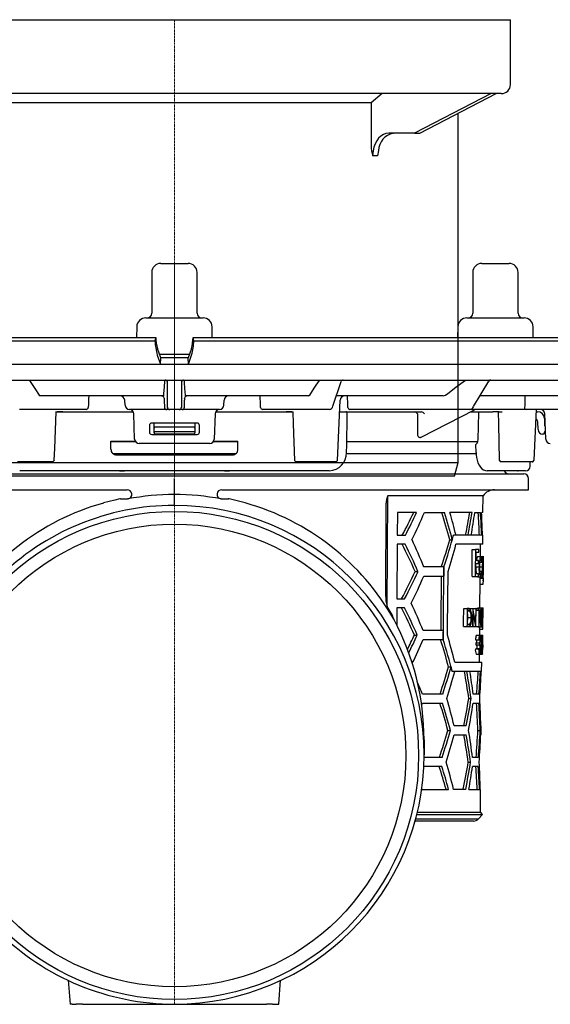
# Model space of a CAD drawing. Units: millimetres. Extents: x 4363 to 5637, y 4313 to 5180.
# Drawn here: x 4466 to 4583, y 4783 to 5000 of the extents above; entities that cross this region are included whole.
import ezdxf

# ---------------------------------------------------------------- set-up
doc = ezdxf.new("R2010")
doc.units = ezdxf.units.MM
doc.linetypes.add('MITTE2', pattern=[1.125, 0.75, -0.125, 0.125, -0.125])

# ---------------------------------------------------------------- blocks, each defined once
blk = doc.blocks.new('48711 - sa re')
for p, q in [((-3, 16.3), (0.1, 16.3)), ((0.1, 16.3), (3, 16.3)), ((67.71, 16.3), (72.9, 16.3)), ((72.9, 16.3), (73.71, 16.3)), ((-5, 14.3), (-5, 5.3)), ((5, 5.3), (5, 14.3)), ((65.71, 14.3), (65.71, 5.3)), ((75.71, 5.3), (75.71, 14.3)), ((-8.29, 2.33), (-8.34, 0)), ((-6.3, 4.3), (0.22, 4.3)), ((0.22, 4.3), (6.3, 4.3)), ((8.34, 0), (8.29, 2.33)), ((62.42, 2.33), (62.38, 0)), ((64.42, 4.3), (75.31, 4.3)), ((75.31, 4.3), (77.01, 4.3)), ((79.05, 0), (79.01, 2.33)), ((-92.9, 0), (-4.12, 0)), ((-4.12, 0), (-4.29, -0.75)), ((-4.12, 0), (-4.12, 0)), ((4.29, -0.75), (4.12, 0)), ((4.12, 0), (92.9, 0)), ((4.12, 0), (4.12, 0)), ((-93.69, -0.75), (-4.29, -0.75)), ((-4.29, -0.75), (-4.29, -0.75)), ((4.29, -0.75), (93.69, -0.75)), ((4.29, -0.75), (4.29, -0.75)), ((-3.79, -3.9), (-3.07, -5.91)), ((-3, -4.5), (-3.73, -2.49)), ((-3.31, -3.7), (0.29, -3.7)), ((0.29, -3.7), (3.31, -3.7)), ((3.73, -2.49), (3, -4.5)), ((3.07, -5.91), (3.79, -3.9)), ((-136.58, -5.9), (0, -5.9)), ((-3.07, -5.9), (-3, -4.5)), ((0, -5.9), (136.58, -5.9)), ((3.07, -5.9), (3, -4.5)), ((-136.7, -9.4), (0, -9.4)), ((-32.14, -9.4), (-31.89, -9.58)), ((-2.13, -9.58), (-2.11, -9.4)), ((-1.52, -14.98), (-1.52, -9.88)), ((0, -9.4), (136.7, -9.4)), ((1.52, -9.88), (1.52, -14.98)), ((2.11, -9.4), (2.13, -9.58)), ((31.89, -9.58), (32.14, -9.4)), ((34.89, -15.17), (36.73, -9.74)), ((63.9, -9.58), (64.41, -9.4)), ((65.87, -15.27), (69.25, -9.64)), ((-29.81, -12.72), (-29.56, -12.9)), ((-2.37, -12.9), (-29.56, -12.9)), ((-2.37, -12.9), (-2.33, -12.72)), ((2.33, -12.72), (2.37, -12.9)), ((29.56, -12.9), (2.37, -12.9)), ((29.56, -12.9), (29.81, -12.72)), ((35.67, -12.9), (35.66, -12.9)), ((59.23, -12.9), (35.67, -12.9)), ((59.23, -12.9), (59.74, -12.72)), ((84.69, -12.9), (67.29, -12.9)), ((-10.89, -14.95), (-10.95, -13.85)), ((10.89, -14.95), (10.95, -13.85)), ((35.91, -27.11), (36.52, -13.85)), ((-32.15, -15.9), (-34.14, -15.9)), ((-19.47, -15.9), (-32.15, -15.9)), ((-26.18, -16.4), (-25.86, -16.4)), ((-24.62, -16.4), (-25.86, -16.4)), ((-25.86, -16.4), (-24.62, -16.4)), ((-24.62, -16.4), (-9.1, -16.4)), ((-2.72, -15.9), (-9.89, -15.9)), ((-8.77, -22.43), (-8.97, -16.86)), ((-1.7, -15.9), (-2.72, -15.9)), ((-1.05, -15.9), (-1.7, -15.9)), ((1.05, -15.9), (-1.05, -15.9)), ((1.7, -15.9), (1.05, -15.9)), ((2.72, -15.9), (1.7, -15.9)), ((9.89, -15.9), (2.72, -15.9)), ((8.97, -16.86), (8.77, -22.43)), ((9.1, -16.4), (24.62, -16.4)), ((32.15, -15.9), (19.47, -15.9)), ((25.86, -16.4), (24.62, -16.4)), ((24.62, -16.4), (25.86, -16.4)), ((25.86, -16.4), (26.18, -16.4)), ((34.14, -15.9), (32.15, -15.9)), ((36.4, -16.4), (54.38, -16.4)), ((37.94, -24.41), (38.04, -16.65)), ((63.14, -15.9), (38.64, -15.9)), ((53.52, -16.88), (53.52, -20.97)), ((54.37, -22.01), (66.12, -15.96)), ((54.38, -16.4), (54.38, -16.39)), ((54.38, -16.4), (54.38, -16.4)), ((64.92, -15.9), (63.14, -15.9)), ((65.48, -15.9), (64.92, -15.9)), ((65.26, -16.4), (70.17, -16.4)), ((75.78, -15.9), (65.48, -15.9)), ((66.92, -22.54), (67.07, -16.65)), ((71.45, -16.4), (70.17, -16.4)), ((71.45, -16.4), (72.23, -16.4)), ((77.47, -15.9), (75.78, -15.9)), ((90.38, -15.9), (77.47, -15.9)), ((79.25, -27.1), (79.76, -15.9)), ((81.64, -15.9), (79.63, -15.9)), ((79.74, -16.4), (79.99, -16.4)), ((81.8, -22.43), (81.6, -16.87)), ((-5.5, -19.4), (-5.5, -20.9)), ((5, -18.9), (-5, -18.9)), ((-4.5, -19.09), (-4.5, -18.9)), ((-4.5, -19.99), (-4.5, -19.09)), ((4.5, -18.9), (4.5, -19.09)), ((4.5, -19.09), (4.5, -19.99)), ((5.5, -20.9), (5.5, -19.4)), ((80.1, -20.33), (80.04, -18.62)), ((81.49, -17.9), (81.49, -19.09)), ((-5, -21.4), (5, -21.4)), ((-4.5, -20.63), (-4.5, -19.99)), ((-4.5, -20.65), (-4.5, -20.63)), ((-4.5, -20.92), (-4.5, -20.65)), ((-4.5, -21.05), (-4.5, -20.92)), ((-4.29, -20.8), (-4.35, -20.8)), ((4.29, -20.8), (-4.29, -20.8)), ((4.25, -19.79), (-4.25, -19.79)), ((4.25, -21.3), (-4.25, -21.3)), ((4.34, -20.8), (4.29, -20.8)), ((4.5, -19.99), (4.5, -20.63)), ((4.5, -20.63), (4.5, -20.65)), ((4.5, -20.65), (4.5, -20.92)), ((4.5, -20.92), (4.5, -21.05)), ((81.27, -21.3), (81.1, -21.3)), ((81.46, -20.94), (81.44, -21.08)), ((81.74, -20.8), (81.63, -20.8)), ((-8.57, -23), (-14.01, -23)), ((-14, -24.65), (-14, -22.9)), ((-14, -22.9), (-8.64, -22.9)), ((7.77, -23.4), (-7.77, -23.4)), ((14.01, -23), (8.57, -23)), ((8.64, -22.9), (14, -22.9)), ((14, -24.65), (14, -22.9)), ((66.8, -23), (37.97, -23)), ((66.43, -25.41), (66.41, -23.62)), ((-13.56, -25.6), (0, -25.6)), ((-12.75, -25.9), (12.75, -25.9)), ((0, -25.6), (13.55, -25.6)), ((37.94, -25.6), (66.48, -25.6)), ((-29.93, -27.4), (-34.56, -27.4)), ((-27.74, -27.4), (-29.93, -27.4)), ((-26.87, -27.4), (-27.74, -27.4)), ((-26.77, -27.4), (-26.87, -27.4)), ((-26.78, -27.4), (-26.45, -27.1)), ((26.45, -27.11), (26.76, -27.4)), ((26.85, -27.4), (26.76, -27.4)), ((27.72, -27.4), (26.85, -27.4)), ((29.93, -27.4), (27.72, -27.4)), ((34.56, -27.4), (29.93, -27.4)), ((35.62, -27.4), (34.56, -27.4)), ((35.61, -27.4), (35.92, -27.11)), ((71.54, -27.1), (71.86, -27.4)), ((72.59, -27.4), (71.86, -27.4)), ((74.69, -27.4), (72.59, -27.4)), ((76.88, -27.4), (74.69, -27.4)), ((78.8, -27.4), (76.88, -27.4)), ((78.36, -28.42), (78.38, -27.4)), ((78.8, -27.4), (78.93, -27.4)), ((78.93, -27.4), (79.25, -27.1)), ((79.25, -27.11), (79.25, -27.1)), ((-77, -30.1), (0, -30.1)), ((34.09, -29.4), (-34.09, -29.4)), ((-12.13, -29.4), (-11.03, -29.4)), ((0, -30.1), (77, -30.1)), ((11.03, -29.4), (12.13, -29.4)), ((69.44, -29.4), (68.91, -29.4)), ((77.36, -29.4), (69.44, -29.4)), ((75.38, -29.4), (72.67, -29.4)), ((75.54, -29.4), (74.76, -29.4)), ((75.5, -29.4), (74.76, -29.4)), ((75.54, -29.4), (75.71, -29.4)), ((0, -34.65), (0, -31.1)), ((78, -33.6), (78, -31.1)), ((-78, -33.6), (-10.42, -33.6)), ((0, -37.03), (0, -34.65)), ((10.42, -33.6), (78, -33.6)), ((-10.19, -35.57), (-10.28, -35.59)), ((-10.19, -35.57), (-10.28, -35.58)), ((10.28, -35.59), (10.19, -35.57)), ((10.28, -35.58), (10.19, -35.57)), ((46.53, -56.81), (46.65, -36.57)), ((46.86, -59.31), (47.02, -34.92)), ((68.01, -34.92), (47.02, -34.92)), ((67.97, -38.6), (68.01, -34.92)), ((49.11, -38.6), (49.08, -43.6)), ((53.34, -38.6), (49.11, -38.6)), ((55.08, -38.6), (59.48, -38.6)), ((65.58, -38.6), (60.7, -38.6)), ((66.16, -38.6), (67.42, -38.6)), ((67.97, -38.6), (67.68, -38.6)), ((49.08, -43.6), (50.87, -43.6)), ((60.66, -44.6), (61.21, -44.6)), ((67.93, -43.6), (61.5, -43.6)), ((61.5, -43.6), (61.5, -43.6)), ((67.91, -45.6), (67.93, -43.6)), ((49.07, -45.6), (49, -57.6)), ((50.85, -45.6), (49.07, -45.6)), ((67.91, -45.6), (62.01, -45.6)), ((65.61, -46.72), (66.32, -46.72)), ((67.02, -46.72), (66.32, -46.72)), ((66.43, -49.18), (66.44, -47.33)), ((66.44, -47.33), (67.02, -47.33)), ((67.39, -48.26), (67.41, -45.6)), ((66.42, -49.8), (67, -49.8)), ((67, -49.18), (66.43, -49.18)), ((66.81, -48.26), (67.51, -48.26)), ((67.27, -49.56), (67.69, -49.56)), ((67.51, -48.26), (67.99, -48.26)), ((67.71, -48.98), (67.87, -48.98)), ((67.99, -48.26), (68.07, -48.26)), ((68.06, -51.83), (68.08, -49.2)), ((53.02, -51.6), (53.65, -51.6)), ((59.36, -50.6), (54.95, -50.6)), ((59.36, -50.6), (59.34, -52.6)), ((59.36, -50.6), (59.36, -50.6)), ((66.41, -50.56), (67.12, -50.56)), ((67.22, -50.54), (67.81, -50.54)), ((67.26, -51.49), (67.67, -51.49)), ((67.86, -50.54), (68.04, -50.54)), ((54.93, -52.6), (59.34, -52.6)), ((65.55, -52.72), (66.27, -52.72)), ((66.27, -52.72), (66.97, -52.72)), ((66.98, -52.1), (66.4, -52.1)), ((66.76, -52.8), (67.47, -52.8)), ((67.29, -59.62), (67.34, -53.63)), ((67.35, -53.03), (67.35, -52.8)), ((67.35, -53.03), (68.05, -53.03)), ((67.47, -52.8), (67.95, -52.8)), ((67.96, -52.76), (67.96, -53.03)), ((68.04, -53.65), (68.05, -53.03)), ((68.05, -53.03), (68.05, -53.03)), ((67.34, -54.41), (68.01, -54.41)), ((46.53, -56.81), (46.53, -56.86)), ((49, -57.6), (50.71, -57.6)), ((47.93, -61.11), (46.86, -59.31)), ((48.98, -59.6), (48.96, -63.44)), ((50.69, -59.6), (48.98, -59.6)), ((63.74, -59.72), (64.48, -59.72)), ((64.74, -59.72), (64.48, -59.72)), ((64.59, -60.13), (64.69, -60.13)), ((64.59, -60.24), (65.07, -60.24)), ((64.98, -59.72), (65.71, -59.72)), ((65.73, -59.72), (65.71, -59.72)), ((65.73, -59.72), (66.37, -59.72)), ((66.45, -59.72), (66.37, -59.72)), ((66.45, -59.72), (67.04, -59.72)), ((66.45, -60.13), (67, -60.13)), ((66.84, -59.62), (67.55, -59.62)), ((67, -60.13), (67.1, -60.13)), ((67.16, -59.72), (67.04, -59.72)), ((67.55, -59.62), (67.83, -59.62)), ((67.83, -59.62), (67.99, -59.62)), ((67.97, -61.55), (67.98, -60.49)), ((64.64, -61.77), (65.37, -61.77)), ((67.14, -61.72), (67.36, -61.72)), ((67.41, -61.72), (67.64, -61.72)), ((67.42, -62.72), (67.61, -62.72)), ((67.74, -61.72), (67.87, -61.72)), ((67.74, -62.72), (67.86, -62.72)), ((59.22, -64.6), (54.8, -64.6)), ((63.7, -63.72), (64.44, -63.72)), ((64.44, -63.72), (64.84, -63.72)), ((64.57, -63.21), (65.07, -63.21)), ((64.71, -63.31), (64.57, -63.31)), ((64.95, -63.72), (65.67, -63.72)), ((65.67, -63.72), (65.77, -63.72)), ((65.77, -63.72), (66.4, -63.72)), ((66.4, -63.72), (66.41, -63.72)), ((66.41, -63.72), (67.07, -63.72)), ((66.8, -63.82), (67.51, -63.82)), ((67.07, -63.72), (67.12, -63.72)), ((67.24, -65.62), (67.25, -64.28)), ((67.24, -64.28), (67.94, -64.28)), ((67.51, -63.82), (67.79, -63.82)), ((67.94, -64.28), (67.94, -64.28)), ((52.86, -65.6), (53.5, -65.6)), ((54.78, -66.6), (59.2, -66.6)), ((59.2, -66.6), (59.2, -66.6)), ((66.35, -66.64), (67.06, -66.64)), ((66.54, -65.62), (67.25, -65.62)), ((66.64, -66.65), (67.35, -66.65)), ((67.06, -66.64), (67.11, -66.64)), ((67.25, -65.62), (67.66, -65.62)), ((67.39, -66.95), (67.52, -66.95)), ((67.52, -66.95), (67.56, -66.95)), ((67.56, -66.84), (67.72, -66.84)), ((67.66, -65.62), (67.88, -65.62)), ((67.7, -65.72), (67.86, -65.72)), ((67.85, -67.1), (67.87, -67.1)), ((67.92, -65.72), (67.86, -65.72)), ((67.87, -66.13), (67.91, -66.13)), ((66.3, -68.64), (67.01, -68.64)), ((66.49, -67.31), (67.2, -67.31)), ((66.49, -67.72), (67.2, -67.72)), ((66.65, -68.64), (66.65, -68.56)), ((66.65, -68.56), (67.36, -68.56)), ((67.07, -68.64), (67.01, -68.64)), ((67.39, -68.06), (67.65, -68.06)), ((67.73, -69.31), (67.57, -69.31)), ((67.63, -68.69), (67.79, -68.69)), ((67.66, -68.4), (67.89, -68.4)), ((67.71, -67.72), (67.82, -67.72)), ((67.81, -68.69), (67.79, -68.69)), ((67.9, -67.72), (67.9, -67.97)), ((67.91, -68.38), (67.92, -67.97)), ((67.92, -67.97), (67.91, -67.97)), ((67.91, -68.38), (67.91, -68.38)), ((61.76, -71.6), (67.69, -71.6)), ((66.5, -69.82), (67.21, -69.82)), ((67.19, -71.6), (67.2, -69.82)), ((67.21, -69.82), (67.84, -69.82)), ((67.29, -69.72), (67.48, -69.72)), ((67.48, -69.72), (67.73, -69.72)), ((67.67, -73.6), (67.69, -71.6)), ((60.38, -72.6), (60.94, -72.6)), ((67.67, -73.6), (61.21, -73.6)), ((61.21, -73.6), (61.21, -73.6)), ((59.08, -78.6), (54.65, -78.6)), ((64.84, -79.6), (65.36, -79.6)), ((67.07, -78.6), (65.8, -78.6)), ((54.63, -80.6), (59.06, -80.6)), ((65.79, -80.6), (67.05, -80.6)), ((60.25, -86.6), (60.8, -86.6)), ((64.29, -85.6), (61.62, -85.6)), ((66.85, -86.6), (67.35, -86.6)), ((67.56, -85.6), (67.47, -85.6)), ((67.55, -87.6), (67.56, -85.6)), ((55, -88.7), (55, -91.98)), ((61.6, -87.6), (64.27, -87.6)), ((67.46, -87.6), (67.55, -87.6)), ((58.94, -92.6), (55, -92.6)), ((66.94, -92.6), (65.68, -92.6)), ((58.92, -94.6), (54.94, -94.6)), ((64.72, -93.6), (65.24, -93.6)), ((66.93, -94.6), (65.66, -94.6)), ((54.47, -99.6), (60.39, -99.6)), ((64.16, -99.6), (61.49, -99.6)), ((64.86, -99.6), (67.19, -99.6)), ((67.44, -99.6), (67.35, -99.6)), ((67.4, -104.62), (67.44, -99.6)), ((53.11, -106.1), (66.96, -106.1)), ((53.41, -105.11), (67.89, -105.11)), ((53.47, -104.62), (67.36, -104.62)), ((67.01, -106.1), (67.89, -105.11)), ((67.89, -105.11), (67.4, -104.62)), ((65.89, -106.6), (52.98, -106.6)), ((52.98, -106.62), (53.13, -106.61)), ((64.84, -106.6), (53.01, -106.6)), ((-23.39, -141.66), (-22.99, -146.97)), ((23, -146.97), (23.38, -141.67)), ((-22.5, -146.97), (-23, -146.97)), ((-22.5, -146.97), (-21.63, -146.97)), ((-20.29, -146.97), (-21.63, -146.97)), ((-20.29, -146.97), (20.29, -146.97)), ((21.63, -146.97), (20.29, -146.97)), ((21.63, -146.97), (22.5, -146.97)), ((22.5, -146.97), (22.99, -146.97))]:
    blk.add_line(p, q)
at = {"color": 1, "linetype": 'MITTE2', "lineweight": 9, "ltscale": 0.1}
blk.add_line((0, -146.97), (0, 16.3), dxfattribs=at)
at = {"flags": 128}
for points in [[(3, -4.5), (0, -4.52), (-3, -4.5)], [(-31.89, -9.58), (-31.66, -9.92), (-30.76, -11.29), (-29.81, -12.72)], [(-2.33, -12.72), (-2.31, -12.38), (-2.22, -11.01), (-2.13, -9.58)], [(2.13, -9.58), (2.15, -9.92), (2.24, -11.29), (2.33, -12.72)], [(29.81, -12.72), (30.04, -12.38), (30.94, -11.01), (31.89, -9.58)], [(59.74, -12.72), (60.19, -12.38), (62.01, -11.01), (63.9, -9.58)], [(-2.75, -12.9), (-2.66, -12.91), (-2.6, -12.92)], [(2.58, -12.93), (2.66, -12.91), (2.75, -12.9)], [(77.21, -12.9), (77.19, -14.41), (77.19, -14.96)], [(-2.25, -13.86), (-2.23, -14.41), (-2.21, -14.96)], [(-2.21, -14.96), (-2.21, -15.09), (-2.2, -15.42)], [(2.2, -15.42), (2.2, -15.27), (2.21, -14.96)], [(2.21, -14.96), (2.23, -14.41), (2.25, -13.86)], [(77.19, -14.96), (77.18, -15.09), (77.13, -15.42)], [(-26.46, -27.1), (-26.36, -24.48), (-26.07, -16.4)], [(26.07, -16.4), (26.17, -19.05), (26.46, -27.11)], [(67.07, -16.65), (67.08, -16.57), (67.1, -16.5), (67.14, -16.44), (67.19, -16.41), (67.23, -16.4)], [(71.3, -16.4), (71.36, -19.03), (71.54, -27.1)], [(53.52, -20.97), (53.51, -21.25), (53.56, -21.59), (53.69, -21.85), (53.86, -22.01), (54.08, -22.07)], [(81.44, -21.08), (81.43, -21.1), (81.43, -21.11), (81.43, -21.13), (81.43, -21.14), (81.42, -21.16), (81.42, -21.16), (81.42, -21.17), (81.42, -21.17)], [(54.13, -22.07), (54.21, -22.06), (54.36, -21.99)], [(66.7, -23.3), (66.85, -22.96), (66.92, -22.54)], [(37.93, -25.41), (37.93, -24.71), (37.94, -24.41)], [(66.44, -25.41), (66.45, -25.88), (66.53, -26.5), (66.66, -27.09), (66.85, -27.65), (67.1, -28.16), (67.41, -28.62), (67.75, -28.96), (68.11, -29.2), (68.49, -29.35), (68.88, -29.4), (68.91, -29.4)], [(-12.02, -35.6), (-13.14, -35.85), (-15.61, -36.5)], [(-11.87, -35.58), (-11.89, -35.58), (-12.02, -35.6)], [(12.02, -35.6), (11.97, -35.59), (11.87, -35.58)], [(15.61, -36.5), (13.52, -35.94), (12.02, -35.6)], [(65.55, -52.72), (65.57, -51.21), (65.61, -46.72)], [(66.32, -46.72), (66.28, -51.97), (66.27, -52.72)], [(67.02, -47.33), (67.02, -47.03), (67.02, -46.72)], [(66.4, -52.1), (66.4, -51.81), (66.42, -49.8)], [(67, -49.8), (67, -49.49), (67, -49.18)], [(59.2, -66.6), (59.24, -63.08), (59.36, -50.6)], [(60.14, -65.6), (60.16, -63.84), (60.28, -51.6)], [(67.67, -51.49), (67.63, -51.81), (67.56, -52.14), (67.48, -52.25), (67.47, -52.26)], [(58.77, -52.6), (58.66, -63.11), (58.65, -64.6)], [(66.97, -52.72), (66.97, -52.41), (66.98, -52.1)], [(67.34, -53.63), (67.34, -53.46), (67.35, -53.03)], [(63.7, -63.72), (63.71, -62.71), (63.74, -59.72)], [(64.48, -59.72), (64.45, -63.22), (64.44, -63.72)], [(64.57, -63.31), (64.57, -62.51), (64.59, -60.13)], [(65.71, -59.72), (65.68, -63.22), (65.67, -63.72)], [(65.77, -63.72), (65.77, -63.33), (65.8, -60.58)], [(66.37, -59.72), (66.35, -62.47), (66.34, -62.87)], [(66.41, -63.72), (66.42, -63.22), (66.45, -59.72)], [(66.79, -59.72), (66.81, -59.64), (66.84, -59.62)], [(67.1, -60.13), (67.07, -63.27), (67.07, -63.72)], [(67.12, -63.72), (67.13, -63.22), (67.16, -59.72)], [(47.93, -61.11), (48.05, -61.49), (48.33, -62.13)], [(64.57, -62.59), (64.62, -62.17), (64.64, -61.77)], [(64.64, -61.77), (64.62, -61.18), (64.59, -60.96)], [(64.84, -63.72), (65.09, -63.63), (65.23, -63.42), (65.34, -63.05), (65.42, -62.58), (65.46, -61.94), (65.47, -61.77)], [(59.22, -64.6), (59.22, -64.63), (59.2, -66.6)], [(66.8, -63.82), (66.76, -63.75), (66.75, -63.72)], [(67.11, -66.64), (67.16, -66.23), (67.19, -66.09), (67.23, -66.03), (67.24, -66.03)], [(67.88, -65.62), (67.9, -65.68), (67.9, -65.72)], [(67.91, -66.13), (67.91, -66.02), (67.92, -65.72)], [(66.49, -67.72), (66.49, -67.51), (66.49, -67.31)], [(67.01, -68.64), (67.04, -69.2), (67.08, -69.52), (67.13, -69.72), (67.19, -69.81), (67.21, -69.82)], [(67.21, -69.41), (67.19, -69.4), (67.16, -69.36), (67.12, -69.22), (67.11, -69.19)], [(67.2, -67.31), (67.2, -67.51), (67.2, -67.72)], [(67.73, -69.72), (67.73, -69.51), (67.73, -69.31)], [(67.91, -67.97), (67.91, -68.28), (67.91, -68.38)]]:
    blk.add_lwpolyline(points, dxfattribs=at)
for radius in [53.79, 50.98]:
    blk.add_circle((0, -92.14), radius)
for centre, radius, start, end in [((-3, 14.3), 2, 90, 180), ((3, 14.3), 2, 0, 90), ((67.71, 14.3), 2, 90, 180), ((73.71, 14.3), 2, 0, 90), ((-6, 5.3), 1, 270, 0), ((6, 5.3), 1, 180, 270), ((64.71, 5.3), 1, 270, 0), ((76.71, 5.3), 1, 180, 270), ((-6.3, 2.3), 2, 90, 179), ((6.3, 2.3), 2, 1, 90), ((64.42, 2.3), 2, 90, 179), ((77.01, 2.3), 2, 1, 90), ((9.9, -0.15), 14.2, 182.4531, 195.3196), ((7.09, 0.48), 11.22, 182.4534, 195.3205), ((-7.95, 0.61), 12.08, 345.1388, 357.0874), ((-9.05, -0.28), 13.34, 344.2658, 357.9615), ((-2.02, -9.9), 0.5, 2.1003, 89.9816), ((2.02, -9.9), 0.5, 90.0184, 177.8997), ((37.2, -9.9), 0.5, 90, 161.9673), ((69.68, -9.9), 0.5, 90, 150.0177), ((-11.95, -13.9), 1, 3, 90), ((-2.75, -13.4), 0.5, 2.1086, 72.1217), ((2.75, -13.4), 0.5, 109.5681, 177.8964), ((11.95, -13.9), 1, 90, 177), ((37.52, -13.9), 1, 90, 177.8094), ((-9.89, -14.9), 1, 183, 270), ((0.72, -13.62), 2.98, 175.332, 184.4377), ((-3.29, -15.11), 1.77, 349.8611, 4.1389), ((3.29, -15.11), 1.77, 175.8611, 190.1389), ((-1.04, -13.63), 3.3, 356.0001, 4.2302), ((9.89, -14.9), 1, 270, 357), ((34, -15), 0.908, 278.7703, 349.0752), ((-19.48, -15.41), 0.49, 270.7627, 358.1382), ((-9.97, -16.9), 1, 2, 87.9391), ((-1.7, -15.4), 0.5, 182.0998, 269.982), ((-1.05, -15.4), 0.5, 182.0998, 269.9821), ((1.05, -15.4), 0.5, 270.0179, 357.9002), ((1.7, -15.4), 0.5, 270.018, 357.9002), ((9.97, -16.9), 1, 92.0609, 178), ((19.48, -15.41), 0.488, 181.6093, 269.4897), ((37.79, -16.65), 0.25, 359.742, 90.0016), ((38.67, -15.44), 0.457, 177.7785, 267.1681), ((52.6, -17.46), 1.09, 32.264, 77.9978), ((54.16, -17.48), 1.1, 32.6439, 78.1267), ((64.85, -14.77), 1.14, 273.4825, 333.5494), ((66.35, -16.4), 0.5, 90, 120.4194), ((77.56, -15.47), 0.437, 172.8365, 257.6157), ((79.99, -17.9), 1.5, 0, 90), ((80.6, -16.9), 1, 2, 90), ((-5, -19.4), 0.5, 90.0009, 179.9992), ((5, -19.4), 0.5, 0.0008, 89.9991), ((79.29, -18.65), 0.75, 2, 60.0248), ((82.49, -19.09), 1, 180, 218.3784), ((-5, -20.9), 0.5, 180.0008, 269.9991), ((-4.28, -20.01), 0.221, 82.0179, 173.5257), ((-4.35, -20.65), 0.155, 180, 270), ((-4.25, -21.05), 0.25, 179.9989, 270), ((4.28, -20.01), 0.221, 6.4743, 97.9821), ((4.25, -21.05), 0.25, 270.0005, 0.0006), ((4.34, -20.65), 0.155, 270, 0), ((5, -20.9), 0.5, 270.0003, 359.9998), ((81.1, -20.3), 1, 182, 270), ((81.27, -21.15), 0.155, 270, 350), ((81.63, -20.98), 0.175, 90, 170), ((-7.77, -22.4), 1, 182, 270), ((7.77, -22.4), 1, 270, 358), ((68.47, -25.12), 2.54, 134.2136, 143.9214), ((82.8, -22.4), 1, 182, 270), ((-12.75, -24.65), 1.25, 179.9998, 270.0003), ((12.75, -24.65), 1.25, 269.9997, 0.0002), ((34.01, -25.48), 3.91, 271.4907, 0.9866), ((73.79, -28.85), 1.25, 206.1039, 270), ((77, -31.1), 1, 0, 90), ((77.36, -28.4), 1, 270, 359), ((-10.38, -34.6), 0.998, 281.4172, 92.102), ((0, -91.27), 56.62, 89.9967, 100.4625), ((0, -91.27), 56.62, 79.5375, 90.0033), ((10.39, -34.6), 0.998, 87.9984, 258.4824), ((70.49, -36.6), 3, 90, 145.9433), ((-0.98, -88.88), 54.38, 105.6097, 150.5416), ((0.96, -88.9), 54.41, 29.4687, 74.3801), ((50.59, -36.57), 3.94, 155.1785, 180.0066), ((-0.03, -92.01), 54.97, 89.9727, 179.9727), ((0.03, -92.01), 54.97, 0.0273, 90.0273), ((-58.78, 14.06), 123.29, 332.1197, 334.7181), ((-60.17, 14.38), 125.27, 332.4281, 334.9791), ((-65.98, 13.19), 131.67, 333.9661, 336.8378), ((-95.37, -86.77), 161.62, 15.1257, 17.3412), ((-96.64, -86.87), 163.41, 14.9911, 17.1807), ((-68.32, -100.81), 133.1, 22.16, 24.9782), ((-92.61, -0.2), 159.57, 341.5879, 343.8444), ((-94.55, 0.14), 162.06, 341.7531, 344.3406), ((-61.78, -102.22), 125.46, 23.7945, 26.8258), ((-63.2, -102.51), 127.46, 23.5408, 26.5179), ((-98.01, -2.82), 165.64, 342.8724, 345.0321), ((67.99, -49.15), 1.48, 142.9459, 181.1039), ((71.97, -50.19), 4.86, 156.5425, 184.3561), ((69.8, -50.07), 2.63, 151.0817, 189.8289), ((66.35, -49.48), 1.34, 356.3024, 30.6579), ((66.12, -49.1), 1.63, 353.4202, 31.1694), ((89.41, -50.64), 21.6, 175.5993, 179.7301), ((73.72, -50.1), 5.88, 167.17, 184.2871), ((69.58, -48.88), 1.71, 158.4381, 183.2987), ((65.7, -48.82), 2.36, 356.1242, 13.7992), ((56.4, -50.04), 11.65, 357.5261, 6.1275), ((3.92, -49.81), 64.14, 359.3505, 0.7431), ((18.65, -49.44), 49.43, 358.76, 1.3737), ((-59.27, 0.4), 123.75, 332.0503, 335.1522), ((-60.65, 0.72), 125.71, 332.3603, 335.4063), ((75.48, -50.76), 9.07, 178.7458, 188.5163), ((70.42, -51.2), 3.36, 169.0444, 208.373), ((70.28, -50.95), 3.1, 171.9415, 204.9648), ((66.22, -51.95), 1.5, 325.9533, 6.5241), ((74.75, -51.24), 6.97, 174.2243, 192.8968), ((75.93, -50.93), 8.09, 177.2453, 189.4408), ((52.76, -50.97), 15.3, 353.1365, 1.6051), ((60.88, -51.04), 7.18, 350.2603, 4.0021), ((39.06, -51.07), 29.02, 356.7525, 1.1117), ((-65.64, -0.88), 131.2, 333.8985, 336.782), ((58.58, -53.47), 9.48, 354.3083, 2.6901), ((55.03, -56.93), 8.51, 179.5477, 196.2205), ((-61.43, -116.15), 124.97, 23.8574, 26.9024), ((-62.86, -116.44), 126.97, 23.6023, 26.5923), ((-67.98, -114.75), 132.62, 22.216, 25.0456), ((64.74, -60.65), 0.522, 51.1919, 96.2182), ((64.78, -60.21), 0.496, 44.8872, 94.7077), ((62.75, -61.48), 2.64, 353.7947, 28.1273), ((62.18, -61.36), 3.31, 352.8872, 26.8257), ((72.68, -61.13), 5.35, 163.5773, 186.335), ((71.98, -61.23), 4.6, 164.7685, 186.046), ((62.33, -61.16), 5.33, 354.0188, 12.3003), ((61.05, -61.06), 6.66, 354.3201, 12.5342), ((76.09, -61.16), 8.4, 169.4164, 183.8308), ((75.03, -61.26), 7.31, 170.2821, 183.6041), ((56.43, -61.01), 11.49, 356.4557, 6.9711), ((58.86, -61.12), 9.04, 356.2248, 6.976), ((-1.79, -88.84), 56.79, 0.1364, 28.0482), ((62.98, -62.03), 2.4, 330.6152, 6.2033), ((72.06, -62.44), 4.75, 171.2499, 196.8511), ((72.11, -62.27), 4.74, 173.2784, 193.9044), ((61.62, -62.31), 6.08, 345.5862, 5.5437), ((66.35, -62.89), 1.27, 335.9887, 7.5948), ((38.13, -61.51), 29.51, 357.6512, 359.6045), ((75.94, -62.43), 8.27, 175.0757, 189.6859), ((75.25, -62.3), 7.54, 175.6075, 188.5054), ((57.55, -62.28), 10.36, 351.4568, 3.1076), ((65.82, -62.89), 2.04, 345.2974, 4.7576), ((14.15, -61.31), 53.72, 358.487, 359.5596), ((64.76, -62.78), 0.53, 265.4811, 306.3899), ((-65.76, -14.74), 131.22, 334.2103, 336.7231), ((-94.74, -114.72), 160.74, 15.1924, 17.4209), ((-96.69, -115.02), 163.24, 14.6995, 17.2554), ((-100.18, -111.97), 166.89, 13.9972, 16.1305), ((67.86, -66.39), 1.53, 149.4171, 189.2649), ((65.65, -66.77), 1, 327.4638, 6.6915), ((68.81, -66.44), 1.77, 152.2992, 186.5918), ((66.5, -66.81), 0.86, 324.2293, 10.1776), ((66.18, -66.53), 1.18, 353.8846, 25.1556), ((65.81, -66.35), 1.61, 349.1665, 27.1011), ((62.97, -66.7), 4.43, 349.9394, 0.6365), ((71.59, -66.71), 4.08, 164.421, 183.3512), ((69.36, -66.67), 1.82, 159.1173, 188.6492), ((64.98, -66.65), 2.74, 356.1474, 13.2024), ((53.84, -66.61), 13.88, 354.0056, 359.0763), ((65, -66.41), 2.77, 351.8454, 16.6594), ((50.75, -66.62), 17, 354.5316, 359.3762), ((67.97, -67.17), 0.126, 145.7459, 183.2036), ((61.43, -67.9), 6.49, 355.4561, 7.0301), ((4.7, -66.72), 63.21, 359.0982, 0.5407), ((68.24, -68.92), 1.96, 171.735, 207.2765), ((65.59, -68.33), 1.08, 347.5245, 34.4089), ((71.71, -68.55), 4.64, 181.1376, 187.9925), ((66.18, -68.35), 1.19, 349.706, 31.9918), ((64.65, -68.77), 2.77, 337.7206, 4.9958), ((66.15, -68.79), 1.23, 329.709, 10.6868), ((65.37, -67.96), 2.02, 3.9677, 13.7922), ((59.61, -68.43), 7.8, 359.2861, 4.5132), ((73.14, -69), 5.36, 176.674, 188.7599), ((71.45, -68.86), 3.65, 177.3003, 188.6142), ((68.7, -67.8), 0.882, 160.9467, 174.6079), ((62.58, -68.67), 5.32, 352.0067, 2.9669), ((57.03, -68.67), 10.87, 353.9278, 1.3719), ((61.71, -68.13), 6.18, 357.5759, 5.7743), ((-91.98, -28.27), 158.69, 341.5076, 343.7775), ((-93.23, -28.14), 160.46, 341.6708, 343.9138), ((-97.4, -30.88), 164.77, 342.8003, 344.9721), ((-119.4, -106.32), 186.18, 8.2517, 10.1223), ((-120.5, -106.33), 187.77, 8.1835, 10.0378), ((-99.87, -125.95), 166.46, 14.0273, 16.1665), ((-117.25, -49.9), 184.5, 348.8445, 350.7379), ((-118.37, -49.86), 186.12, 348.9297, 350.8061), ((-94.43, -128.7), 160.3, 15.226, 17.461), ((-95.7, -128.8), 162.09, 15.0895, 17.2981), ((-121.13, -53.37), 188.89, 349.8665, 351.7103), ((-91.67, -42.3), 158.24, 341.4672, 343.7439), ((-92.93, -42.17), 160.03, 341.6312, 343.8807), ((-122.9, -116.74), 190.11, 7.2939, 9.121), ((-97.11, -44.9), 164.36, 342.7642, 344.9418), ((-119.1, -120.31), 185.75, 8.2683, 10.1433), ((-120.25, -120.33), 187.41, 8.2002, 10.0582), ((-0.03, -91.95), 54.97, 180.0273, 270.0273), ((0.03, -91.95), 54.97, 269.9727, 359.9727), ((-99.58, -139.93), 166.04, 14.0577, 16.2025), ((-116.98, -63.91), 184.11, 348.8235, 350.721), ((-118.06, -63.88), 185.69, 348.9088, 350.7897), ((65.89, -105.1), 1.5, 270, 317.148)]:
    blk.add_arc(centre, radius, start, end)
for centre, major_axis, ratio, start_param, end_param in [((27.89, 506.45), (85.2, 1682.88), 0.012757, 1.885174, 1.886753), ((-27.89, 506.45), (-85.2, 1682.88), 0.012757, 4.396432, 4.398011), ((-25.01, 506.45), (-76.43, 1682.88), 0.024657, 4.395958, 4.397537), ((0.56, -49.63), (75.56, 20.73), 0.24039, 0.719046, 0.719953), ((0, -34.6), (55, 0), 0.018165, 4.49484, 4.524364), ((0, -34.6), (55, 0), 0.018165, 4.900413, 4.929938), ((0, -89.82), (0, 116.96), 0.577284, 5.118623, 5.165653), ((0, -5.84), (0, 117.36), 0.577284, 4.384836, 4.429507), ((0, -5.83), (0, 118.23), 0.577284, 4.387208, 4.431521), ((0, -9.81), (0, 118.17), 0.577284, 4.422429, 4.466312), ((0, -51.84), (0, 116.67), 0.577284, 4.783046, 4.826088), ((0, -51.82), (0, 117.53), 0.577284, 4.782412, 4.825135), ((0, -47.82), (0, 117.59), 0.577284, 4.748304, 4.790896), ((0, 8.18), (0, 118.44), 0.577284, 4.250565, 4.259974), ((0, -44.8), (68.12, 0), 0.621342, 6.170406, 6.177062), ((0, -56.02), (68.02, 0), 0.656011, 0.095065, 0.101723), ((0, -79.59), (0, 80.79), 0.839354, 4.920905, 4.960916), ((0, -80.11), (0, 80.8), 0.83924, 4.916742, 4.956619), ((0, -38.1), (0, 119.14), 0.572199, 4.526454, 4.529957), ((0, -55.87), (0, 189.73), 0.35841, 4.668055, 4.692664), ((0, -56.93), (0, 189.71), 0.35841, 4.673618, 4.688045), ((0, -55.92), (0, 187.78), 0.35841, 4.667847, 4.670307), ((0, 8.15), (0, 117.57), 0.577284, 3.999217, 4.034391), ((0, 8.16), (0, 118.44), 0.577284, 3.996992, 4.040126), ((0, -35.42), (0, 332.48), 0.204942, 4.615103, 4.621145), ((0, -37.15), (0, 332.82), 0.204688, 4.622037, 4.625211), ((0, -60.93), (0, 72.54), 0.937036, 4.590979, 4.613938), ((0, -61.44), (0, 72.55), 0.936944, 4.603656, 4.618455), ((0, -121.82), (0, 116.48), 0.577284, 5.139263, 5.148715), ((0, -103.84), (0, 116.75), 0.577284, 4.93026, 4.974354), ((0, -61.84), (0, 116.52), 0.577284, 4.568036, 4.611277), ((0, -61.83), (0, 117.38), 0.577284, 4.568996, 4.611913), ((0, -65.83), (0, 117.32), 0.577284, 4.59472, 4.646084), ((0, -145.83), (0, 116.11), 0.577284, 5.329893, 5.358857), ((0, -89.83), (0, 116.96), 0.577284, 4.748581, 4.799985), ((0, -9.83), (0, 118.17), 0.577284, 4.066141, 4.070266), ((0, -93.85), (0, 116.03), 0.577284, 4.774878, 4.826797), ((0, -93.83), (0, 116.9), 0.577284, 4.774303, 4.825832), ((0, -75.84), (0, 116.31), 0.577284, 4.567799, 4.619759), ((0, -75.83), (0, 117.17), 0.577284, 4.568763, 4.620333), ((0, -79.83), (0, 117.11), 0.577284, 4.594534, 4.645991), ((0, -149.84), (0, 115.19), 0.577284, 5.163755, 5.212591), ((0, -149.83), (0, 116.05), 0.577284, 5.160015, 5.208388), ((0, -65.83), (0, 117.32), 0.577284, 4.42039, 4.464611), ((0, -107.85), (0, 115.82), 0.577284, 4.783674, 4.827034), ((0, -107.84), (0, 116.69), 0.577284, 4.783031, 4.826067), ((0, -103.84), (0, 116.75), 0.577284, 4.748674, 4.800172)]:
    blk.add_ellipse(centre, major_axis=major_axis, ratio=ratio, start_param=start_param, end_param=end_param)
blk = doc.blocks.new('48950 - va')
for p, q in [((-74, 70.6), (74, 70.6)), ((-74, 56.3), (-74, 70.6)), ((74, 56.3), (74, 70.6)), ((72, 54.3), (-72, 54.3)), ((-70.88, 54.3), (-54.03, 45.63)), ((-52.86, 45.6), (-69.76, 54.3)), ((-56.3, 53.1), (-56.3, 54.3)), ((-47.03, 53.1), (-47.03, 54.3)), ((-45.78, 54.3), (-43.3, 52.28)), ((45.78, 54.3), (43.3, 52.28)), ((69.76, 54.3), (52.86, 45.6)), ((54.03, 45.63), (70.88, 54.3)), ((-43.3, 52.28), (-43.3, 42.87)), ((43.3, 52.28), (-43.3, 52.28)), ((43.3, 52.28), (43.3, 42.87)), ((-62.5, 49.99), (-62.5, -27)), ((-49.03, 51.1), (-54.84, 51.1)), ((62.5, -27), (62.5, 49.99)), ((-53.92, 45.6), (-52.86, 45.6)), ((-47.2, 45.6), (-52.86, 45.6)), ((-48.26, 45.58), (-48.22, 45.58)), ((52.86, 45.6), (47.2, 45.6)), ((48.21, 45.58), (48.26, 45.58)), ((52.86, 45.6), (53.92, 45.6)), ((-43.66, 40.6), (-44.73, 40.6)), ((44.73, 40.6), (43.66, 40.6)), ((-62.5, -27), (-61.7, -30)), ((-62.5, -27), (62.5, -27)), ((61.7, -30), (62.5, -27)), ((61.7, -30), (-61.7, -30))]:
    blk.add_line(p, q)
at = {"color": 1, "linetype": 'MITTE2', "lineweight": 9, "ltscale": 0.1}
blk.add_line((0, 70.6), (0, -30), dxfattribs=at)
at = {"flags": 128}
for points in [[(-43.66, 40.6), (-43.68, 41.15), (-43.74, 41.7), (-43.92, 42.5), (-44.19, 43.25), (-44.55, 43.92), (-44.98, 44.5), (-45.48, 44.97), (-46.02, 45.32), (-46.6, 45.53), (-47.2, 45.6)], [(47.2, 45.6), (46.6, 45.53), (46.02, 45.32), (45.48, 44.97), (44.98, 44.5), (44.55, 43.92), (44.19, 43.25), (43.92, 42.5), (43.74, 41.7), (43.68, 41.15), (43.66, 40.6)], [(-44.73, 40.6), (-44.73, 40.61), (-44.95, 41.74)], [(44.96, 41.75), (44.73, 40.61), (44.73, 40.6)]]:
    blk.add_lwpolyline(points, dxfattribs=at)
for centre, radius, start, end in [((-72, 56.3), 2, 180, 270.0001), ((72, 56.3), 2, 269.9999, 0), ((-54.51, 52.87), 1.8, 172.6796, 259.683), ((-49.03, 53.1), 2, 270, 0), ((-48.94, 41.69), 3.96, 0.7494, 79.4811), ((48.92, 41.7), 3.95, 100.343, 179.2718), ((-55.27, 43.58), 11.99, 345.6226, 356.6353), ((55.28, 43.58), 12, 183.3674, 194.3747)]:
    blk.add_arc(centre, radius, start, end)
for centre, major_axis in [((-53.85, 46.1), (0.119, 0.493)), ((53.85, 46.1), (-0.119, 0.493))]:
    blk.add_ellipse(centre, major_axis=major_axis, ratio=0.686374, start_param=2.976819, end_param=3.306367)
blk = doc.blocks.new('48711.11 - sa re')
for name, p in [('48950 - va', (0, -70.6)), ('48711 - sa re', (0, -70))]:
    blk.add_blockref(name, p)

msp = doc.modelspace()

# ---------------------------------------------------------------- block references
msp.add_blockref('48711.11 - sa re', (4500, 5000))

doc.saveas('drawing.dxf')
